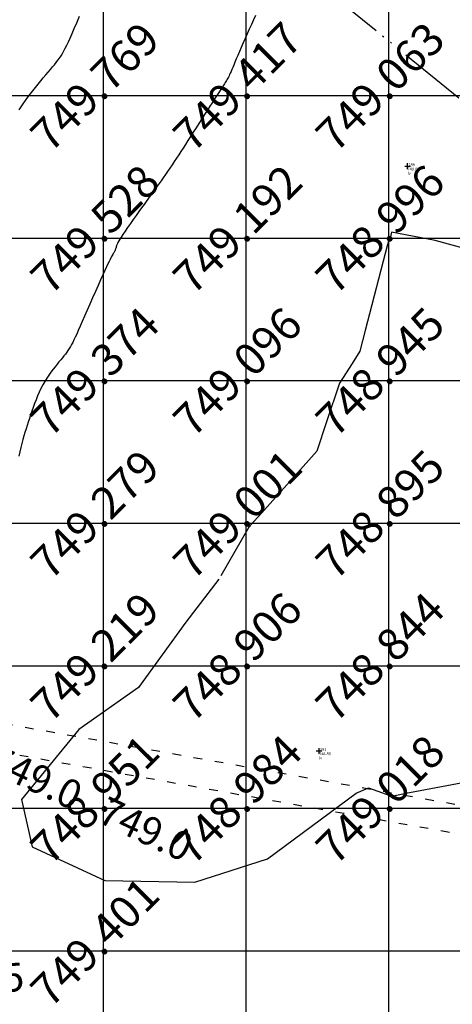
# Model space of a CAD drawing. Extents: x 211391 to 447957, y 1410580 to 2846156.
# Drawn here: x 224801 to 224831, y 1422586 to 1422655 of the extents above; entities that cross this region are included whole.
import ezdxf
from ezdxf.enums import TextEntityAlignment as Align

# ---------------------------------------------------------------- set-up
doc = ezdxf.new("R2010")
doc.units = 0
doc.header["$MEASUREMENT"] = 0
doc.header["$PDMODE"] = 2
doc.header["$PDSIZE"] = 0.2
for name, pattern in [('ACAD_ISO03W100', [30, 12, -18]), ('ACAD_ISO06W100', [36, 24, -3, 0, -3, 0, -3, 0, -3]), ('DASHDOT', [1, 0.5, -0.25, 0, -0.25])]:
    doc.linetypes.add(name, pattern=pattern)
for name, color, linetype, lineweight in [('Black Top', 5, 'ACAD_ISO03W100', 30), ('contour', 30, 'Continuous', 30), ('H.T.Line', 181, 'ACAD_ISO06W100', 30)]:
    doc.layers.add(name, color=color, linetype=linetype, lineweight=lineweight)
for name, color, linetype in [('CON', 7, 'Continuous'), ('DE', 7, 'Continuous'), ('EL', 7, 'Continuous'), ('GL', 251, 'Continuous'), ('grid', 251, 'DASHDOT'), ('PN', 7, 'Continuous'), ('PT', 7, 'Continuous')]:
    doc.layers.add(name, color=color, linetype=linetype)
doc.styles.add('style1', font='tahoma.ttf')

msp = doc.modelspace()

# ---------------------------------------------------------------- linework, layer by layer
msp.add_circle((225251.8, 1422900.172), 2500)
at = {"layer": 'Black Top', "color": 7, "ltscale": 0.05}
for points in [[(224566.121, 1422683.549), (224626.699, 1422661.92), (224652.285, 1422651.757), (224690.492, 1422638.284), (224718.833, 1422625.093), (224741.905, 1422617.983), (224792.33, 1422607.45), (224864.441, 1422594.528)], [(224565.433, 1422681.671), (224625.993, 1422660.048), (224651.583, 1422649.884), (224689.736, 1422636.43), (224718.113, 1422623.222), (224741.405, 1422616.044), (224791.949, 1422605.487), (224864.088, 1422592.559)]]:
    msp.add_lwpolyline(points, dxfattribs=at)
at = {"layer": 'CON', "color": 2, "elevation": 749, "flags": 128}
for points in [[(224835.369, 1422638.5), (224829.946, 1422640), (224827.369, 1422640.5), (224826.869, 1422640.597), (224826.787, 1422640.164), (224826.774, 1422640.095), (224826.739, 1422640.065), (224826.665, 1422640), (224826.593, 1422639.724), (224825.023, 1422633.691), (224824.642, 1422632.227), (224824.105, 1422631.382), (224823.226, 1422630), (224822.323, 1422627.273), (224821.645, 1422625.224), (224820.112, 1422623.514), (224817.778, 1422620.909), (224816.963, 1422620), (224816.945, 1422619.962), (224816.932, 1422619.936), (224816.908, 1422619.921), (224816.869, 1422619.895), (224814.906, 1422616.479)], [(224814.776, 1422616.252), (224812.448, 1422613.217), (224809.123, 1422608.644), (224804.947, 1422605.702), (224800.932, 1422600.781), (224801.681, 1422597.465), (224806.767, 1422595.111), (224813.093, 1422594.995), (224818.181, 1422596.623), (224824.403, 1422601.233), (224825.262, 1422601.607), (224826.239, 1422601.259), (224826.869, 1422601.034), (224828.145, 1422601.277), (224832.619, 1422602.125)]]:
    msp.add_lwpolyline(points, dxfattribs=at)
at = {"layer": 'contour', "flags": 128}
for points in [[(224817.346, 1422655.794), (224817.198, 1422655.477), (224817.047, 1422655.153), (224816.898, 1422654.826), (224816.751, 1422654.498), (224816.608, 1422654.174), (224816.47, 1422653.858), (224816.338, 1422653.552), (224816.214, 1422653.261), (224816.098, 1422652.988), (224815.992, 1422652.736), (224815.897, 1422652.51), (224815.814, 1422652.311), (224815.741, 1422652.138), (224815.677, 1422651.988), (224815.621, 1422651.857), (224815.57, 1422651.743), (224815.524, 1422651.642), (224815.481, 1422651.55), (224815.438, 1422651.466), (224815.396, 1422651.385), (224815.352, 1422651.308), (224815.308, 1422651.231), (224815.262, 1422651.155), (224815.214, 1422651.078), (224815.163, 1422650.999), (224815.11, 1422650.917), (224815.053, 1422650.83), (224814.993, 1422650.738), (224814.927, 1422650.637), (224814.853, 1422650.523), (224814.77, 1422650.395), (224814.675, 1422650.248), (224814.566, 1422650.08), (224814.441, 1422649.887), (224814.299, 1422649.666), (224814.138, 1422649.414), (224813.961, 1422649.138), (224813.771, 1422648.842), (224813.574, 1422648.534), (224813.372, 1422648.219), (224813.17, 1422647.902), (224812.971, 1422647.592), (224812.78, 1422647.293), (224812.599, 1422647.01), (224812.428, 1422646.742), (224812.264, 1422646.487), (224812.105, 1422646.242), (224811.951, 1422646.004), (224811.798, 1422645.772), (224811.645, 1422645.543), (224811.49, 1422645.313), (224811.332, 1422645.082), (224811.173, 1422644.853), (224811.015, 1422644.626), (224810.86, 1422644.407), (224810.712, 1422644.198), (224810.573, 1422644.003), (224810.444, 1422643.823), (224810.329, 1422643.663), (224810.229, 1422643.523), (224810.14, 1422643.399), (224810.056, 1422643.281), (224809.971, 1422643.164), (224809.881, 1422643.038), (224809.779, 1422642.896), (224809.661, 1422642.731), (224809.521, 1422642.535), (224809.355, 1422642.304), (224809.168, 1422642.043), (224808.969, 1422641.764), (224808.764, 1422641.476), (224808.561, 1422641.189), (224808.367, 1422640.912), (224808.19, 1422640.656), (224808.037, 1422640.43), (224807.913, 1422640.243), (224807.817, 1422640.091), (224807.745, 1422639.969), (224807.692, 1422639.873), (224807.656, 1422639.798), (224807.631, 1422639.739), (224807.614, 1422639.691), (224807.602, 1422639.649), (224807.59, 1422639.609), (224807.579, 1422639.57), (224807.568, 1422639.532), (224807.556, 1422639.495), (224807.544, 1422639.458), (224807.531, 1422639.421), (224807.517, 1422639.385), (224807.502, 1422639.348), (224807.486, 1422639.311), (224807.467, 1422639.272), (224807.447, 1422639.231), (224807.423, 1422639.186), (224807.397, 1422639.137), (224807.367, 1422639.082), (224807.334, 1422639.021), (224807.295, 1422638.952), (224807.252, 1422638.873), (224807.202, 1422638.781), (224807.142, 1422638.668), (224807.072, 1422638.528), (224806.987, 1422638.358), (224806.887, 1422638.149), (224806.769, 1422637.898), (224806.631, 1422637.597), (224806.471, 1422637.245), (224806.295, 1422636.851), (224806.107, 1422636.427), (224805.914, 1422635.987), (224805.719, 1422635.544), (224805.529, 1422635.11), (224805.349, 1422634.697), (224805.184, 1422634.319), (224805.038, 1422633.986), (224804.911, 1422633.696), (224804.798, 1422633.442), (224804.698, 1422633.222), (224804.606, 1422633.028), (224804.521, 1422632.856), (224804.44, 1422632.702), (224804.359, 1422632.56), (224804.276, 1422632.425), (224804.19, 1422632.295), (224804.1, 1422632.167), (224804.006, 1422632.039), (224803.905, 1422631.91), (224803.797, 1422631.775), (224803.682, 1422631.634), (224803.559, 1422631.484), (224803.427, 1422631.323), (224803.287, 1422631.151), (224803.143, 1422630.967), (224802.996, 1422630.772), (224802.848, 1422630.566), (224802.702, 1422630.348), (224802.56, 1422630.119), (224802.424, 1422629.878), (224802.295, 1422629.627), (224802.174, 1422629.367), (224802.06, 1422629.1), (224801.953, 1422628.83), (224801.851, 1422628.558), (224801.754, 1422628.289), (224801.661, 1422628.023), (224801.572, 1422627.764), (224801.487, 1422627.514), (224801.404, 1422627.269), (224801.324, 1422627.028), (224801.247, 1422626.788), (224801.171, 1422626.544), (224801.097, 1422626.294), (224801.025, 1422626.036), (224800.953, 1422625.766), (224800.883, 1422625.482), (224800.813, 1422625.183), (224800.744, 1422624.871)], [(224800.774, 1422649.172), (224800.907, 1422649.382), (224801.049, 1422649.598), (224801.201, 1422649.819), (224801.363, 1422650.046), (224801.535, 1422650.277), (224801.715, 1422650.509), (224801.9, 1422650.742), (224802.087, 1422650.972), (224802.274, 1422651.196), (224802.457, 1422651.414), (224802.634, 1422651.622), (224802.801, 1422651.818), (224802.957, 1422652.001), (224803.102, 1422652.173), (224803.237, 1422652.336), (224803.363, 1422652.493), (224803.482, 1422652.648), (224803.594, 1422652.803), (224803.701, 1422652.961), (224803.803, 1422653.125), (224803.903, 1422653.299), (224804.003, 1422653.487), (224804.107, 1422653.696), (224804.218, 1422653.933), (224804.34, 1422654.202), (224804.476, 1422654.511), (224804.63, 1422654.866), (224804.806, 1422655.271), (224805.004, 1422655.731)]]:
    msp.add_lwpolyline(points, dxfattribs=at)
at = {"layer": 'grid', "linetype": 'ByBlock'}
for points in [[(224806.658, 1423180.172), (224806.658, 1422180.172)], [(224816.658, 1423180.172), (224816.658, 1422180.172)], [(224826.658, 1423180.172), (224826.658, 1422180.172)], [(223496.658, 1422650.172), (226866.658, 1422650.172)], [(223496.658, 1422640.172), (226866.658, 1422640.172)], [(223496.658, 1422630.172), (226866.658, 1422630.172)], [(223496.658, 1422620.172), (226866.658, 1422620.172)], [(223496.658, 1422610.172), (226866.658, 1422610.172)], [(223496.658, 1422600.172), (226866.658, 1422600.172)], [(223496.658, 1422590.172), (226866.658, 1422590.172)]]:
    msp.add_lwpolyline(points, dxfattribs=at)
at = {"layer": 'H.T.Line', "linetype": 'ACAD_ISO06W100', "ltscale": 0.2}
msp.add_lwpolyline([(224571.521, 1422903.038), (224717.392, 1422743.022), (224929.542, 1422570.226)], dxfattribs=at)
at = {"layer": 'PT'}
for p in [(224827.997, 1422645.216), (224821.79, 1422604.201)]:
    msp.add_point(p, dxfattribs=at)

# ---------------------------------------------------------------- texts
at = {"layer": 'CON', "color": 2, "linetype": 'ByBlock'}
msp.add_text('749.0', height=2, rotation=334.87864, dxfattribs=at).set_placement((224804.546, 1422600, 749), align=Align.RIGHT)
msp.add_text('749.0', height=2, rotation=334.87864, dxfattribs=at).set_placement((224806.127, 1422599.259, 749))
at = {"layer": 'CON', "color": 3, "linetype": 'ByBlock'}
msp.add_text('749.5', height=2, rotation=4.20349, dxfattribs=at).set_placement((224794.377, 1422586.877, 749.5))
at = {"layer": 'DE'}
for p in [(224827.997, 1422644.616), (224821.79, 1422603.601)]:
    msp.add_text('lv', height=0.2, dxfattribs=at).set_placement(p)
at = {"layer": 'EL'}
for s, p in [('749.02', (224827.997, 1422644.916)), ('748.80', (224821.79, 1422603.901))]:
    msp.add_text(s, height=0.2, dxfattribs=at).set_placement(p)
at = {"layer": 'GL', "linetype": 'ByBlock', "style": 'style1'}
for s, p in [('749.417', (224816.869, 1422650, 749.417)), ('749.769', (224806.869, 1422650, 749.769)), ('749.063', (224826.869, 1422650, 749.063)), ('749.528', (224806.869, 1422640, 749.528)), ('749.192', (224816.869, 1422640, 749.192)), ('748.996', (224826.869, 1422640, 748.996)), ('748.945', (224826.869, 1422630, 748.945)), ('749.374', (224806.869, 1422630, 749.374)), ('749.096', (224816.869, 1422630, 749.096)), ('749.279', (224806.869, 1422620, 749.279)), ('749.001', (224816.869, 1422620, 749.001)), ('748.895', (224826.869, 1422620, 748.895)), ('748.906', (224816.869, 1422610, 748.906)), ('749.219', (224806.869, 1422610, 749.219)), ('748.844', (224826.869, 1422610, 748.844)), ('748.951', (224806.869, 1422600, 748.951)), ('748.984', (224816.869, 1422600, 748.984)), ('749.018', (224826.869, 1422600, 749.018)), ('749.401', (224806.869, 1422590, 749.401))]:
    msp.add_text(s, height=2.25, rotation=45, dxfattribs=at).set_placement(p, align=Align.CENTER)
at = {"layer": 'PN'}
for s, p in [(' 289', (224827.997, 1422645.216)), (' 291', (224821.79, 1422604.201))]:
    msp.add_text(s, height=0.2, dxfattribs=at).set_placement(p)

doc.saveas('drawing.dxf')
